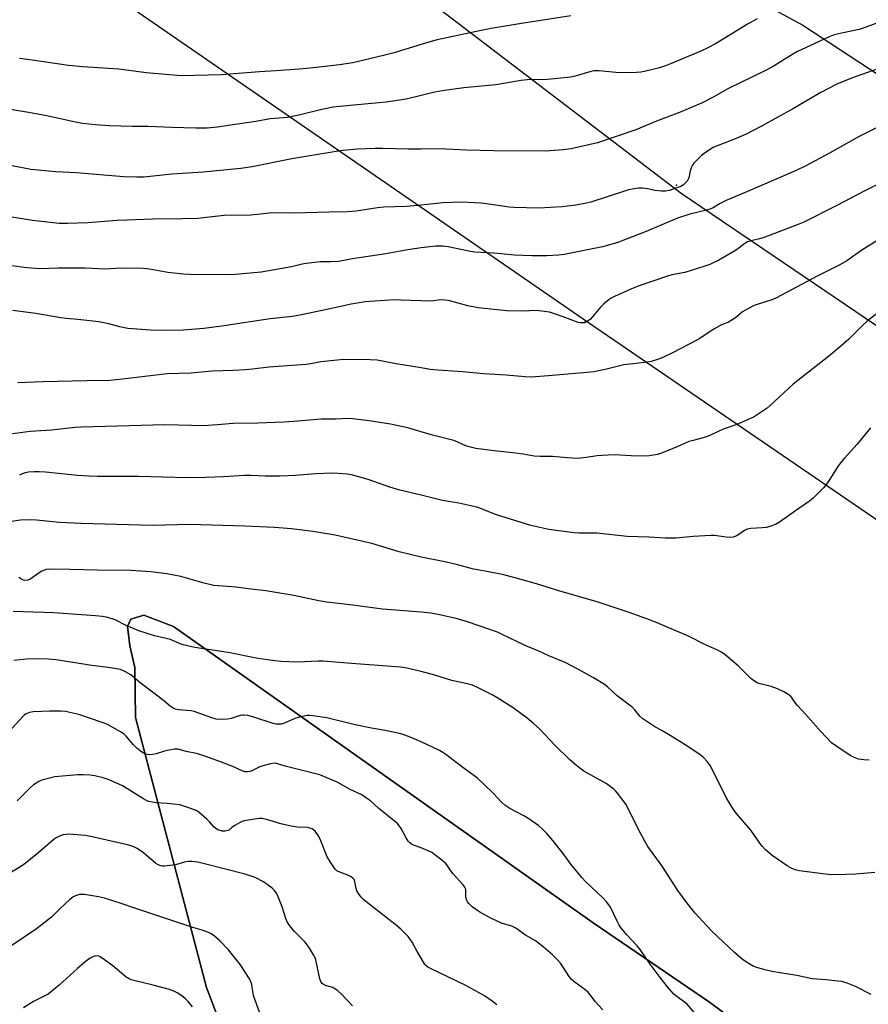
# Model space of a CAD drawing. Units: inches. Extents: x 1249772 to 1255772, y 605450 to 609451.
# Drawn here: x 1252618 to 1252934, y 607491 to 607858 of the extents above; entities that cross this region are included whole.
import ezdxf

# ---------------------------------------------------------------- set-up
doc = ezdxf.new("R2010")
doc.units = ezdxf.units.IN
doc.header["$MEASUREMENT"] = 0
for name, color, linetype in [('NTRL-Farm Land', 3, 'Continuous'), ('NTRL-Pasture Land', 2, 'Continuous'), ('Undefined', 1, 'Continuous'), ('UTIL-Cross Country Transmission Line', 1, 'Continuous'), ('UTIL-Cross Country Transmission Tower', 30, 'Continuous')]:
    doc.layers.add(name, color=color, linetype=linetype)

msp = doc.modelspace()

# ---------------------------------------------------------------- linework, layer by layer
at = {"layer": 'NTRL-Farm Land'}
msp.add_lwpolyline([(1252692.94, 607482.29), (1252687.23, 607497.31), (1252660.79, 607597.81), (1252660.49, 607616.44), (1252658.69, 607624.56), (1252657.79, 607631.77), (1252658.99, 607634.47), (1252663.8, 607635.97), (1252674.91, 607631.77), (1252831.25, 607521.43), (1252874.64, 607491.86), (1253153.45, 607284.86)], dxfattribs=at)
at = {"layer": 'NTRL-Pasture Land'}
for points in [[(1252761, 607936.21), (1252909.42, 607855.69), (1253188.65, 607672.86)], [(1253153.45, 607284.86), (1252874.64, 607491.86), (1252831.25, 607521.43), (1252674.91, 607631.77), (1252663.8, 607635.97), (1252658.99, 607634.47), (1252657.79, 607631.77), (1252658.69, 607624.56), (1252660.49, 607616.44), (1252660.79, 607597.81), (1252687.23, 607497.31), (1252692.94, 607482.29)]]:
    msp.add_lwpolyline(points, dxfattribs=at)
at = {"layer": 'Undefined'}
for points, elevation in [([(1252822.89, 607859.16), (1252804.53, 607856.34), (1252793.27, 607854.42), (1252789.53, 607853.71), (1252773.17, 607850.17), (1252770.09, 607849.39), (1252767.12, 607848.5)], 748), ([(1252892.37, 607858.04), (1252888.77, 607856.06), (1252876.83, 607848.78), (1252873.79, 607847.08), (1252871.42, 607845.99), (1252860.03, 607841.23), (1252858.17, 607840.52), (1252856.03, 607839.84), (1252850.91, 607838.6), (1252848.99, 607838.23), (1252847.36, 607838.03), (1252840.89, 607837.98), (1252833.44, 607838.72), (1252831.45, 607838.65), (1252830.05, 607838.36), (1252824.5, 607836.72), (1252822.8, 607836.34), (1252814.27, 607835.43), (1252806.73, 607835.33), (1252804.4, 607835.1), (1252794.98, 607833.49), (1252783.11, 607832.3), (1252775.02, 607831.24), (1252772.22, 607830.7), (1252767.12, 607829.47)], 746), ([(1252936.52, 607856.29), (1252932.22, 607854.67), (1252930.38, 607854.07), (1252924.39, 607852.86), (1252921.09, 607852.05), (1252919.21, 607851.32), (1252912.24, 607848.17), (1252907.14, 607845.7), (1252902.42, 607842.89), (1252898.29, 607840.29), (1252895.26, 607838.62), (1252881.21, 607831.86), (1252876.22, 607829.02), (1252871.56, 607826.59), (1252863.44, 607823.17), (1252854.89, 607819.91), (1252847.21, 607816.66), (1252832.89, 607811.81), (1252823.04, 607809.59), (1252820.1, 607809.25), (1252815.07, 607808.83), (1252813.58, 607808.78), (1252794.32, 607808.84), (1252784.07, 607809.08), (1252774.04, 607809.66), (1252767.12, 607809.52)], 744), ([(1252767.12, 607848.5), (1252756.67, 607845.29), (1252753.65, 607844.5), (1252741.69, 607841.7), (1252736.78, 607840.9), (1252727.08, 607839.8), (1252721.86, 607839.31), (1252713.03, 607838.68), (1252706.99, 607838.35), (1252692.84, 607837.18), (1252677.71, 607836.77), (1252664.78, 607837.98), (1252654.59, 607839.33), (1252641.14, 607840.18), (1252635.81, 607840.64), (1252622.26, 607842.7), (1252617.52, 607843.25)], 748), ([(1252941.58, 607840.88), (1252927.55, 607835.89), (1252921.98, 607833.71), (1252916.11, 607830.6), (1252905.85, 607824.68), (1252894.28, 607818.2), (1252891.13, 607816.54), (1252888.47, 607815.2), (1252886.27, 607814.25), (1252882.68, 607812.76), (1252877.42, 607810.78), (1252875.94, 607810.09), (1252874.23, 607808.98), (1252871.63, 607807.1), (1252870.58, 607806.12), (1252868.77, 607804.25), (1252868.25, 607803.57), (1252867.73, 607802.54), (1252867.38, 607801.41), (1252866.85, 607798.88), (1252866.67, 607798.36), (1252866.26, 607797.59), (1252865.71, 607796.91), (1252864.86, 607796.21), (1252863.91, 607795.63), (1252862.86, 607795.18), (1252859.58, 607794.13), (1252858.18, 607793.87), (1252856.72, 607793.91), (1252854.37, 607794.14), (1252851.46, 607794.77), (1252849.55, 607795), (1252848.14, 607794.95), (1252845.83, 607794.62), (1252844.41, 607794.35), (1252843.3, 607794.03), (1252830.37, 607789.75), (1252828.21, 607789.26), (1252824.86, 607788.68), (1252819.75, 607788), (1252810.99, 607787.53), (1252801.76, 607787.75), (1252799.93, 607787.94), (1252795.87, 607788.57), (1252789.58, 607789.38), (1252782.39, 607789.79), (1252775.22, 607789.48), (1252767.12, 607788.64)], 742), ([(1252767.12, 607829.47), (1252761.54, 607828.13), (1252754.1, 607827.01), (1252736.74, 607825.4), (1252734.45, 607825.1), (1252730.18, 607824.3), (1252721.65, 607822.23), (1252717.38, 607821.3), (1252715.92, 607821.12), (1252710.89, 607820.8), (1252705.55, 607819.76), (1252697.87, 607818.72), (1252691.25, 607817.67), (1252687.43, 607817.38), (1252683.19, 607817.36), (1252674.32, 607817.53), (1252665.3, 607817.9), (1252659.48, 607817.9), (1252651.1, 607818.18), (1252645.67, 607818.58), (1252640.97, 607819.07), (1252638.42, 607819.53), (1252627.1, 607822.06), (1252620.18, 607823.32), (1252611.94, 607824.62)], 746), ([(1252937.75, 607817.94), (1252930.15, 607814.12), (1252919.36, 607808.07), (1252910.51, 607803.27), (1252906.84, 607801.55), (1252887.93, 607793.31), (1252881.02, 607790.49), (1252878.38, 607789.21), (1252876.01, 607787.71), (1252875.11, 607787.26), (1252873.48, 607786.76), (1252867.22, 607785.24), (1252862.71, 607783.82), (1252851.03, 607778.88), (1252842.37, 607775.47), (1252840.42, 607774.78), (1252834.77, 607773.15), (1252820.43, 607770.32), (1252818.39, 607770.06), (1252814, 607769.8), (1252808.38, 607769.84), (1252801.96, 607770.08), (1252794.31, 607770.74), (1252787.22, 607771.2), (1252784.94, 607771.5), (1252777.2, 607773.14), (1252775.22, 607773.38), (1252772.66, 607773.36), (1252767.12, 607772.81)], 740), ([(1252767.12, 607809.52), (1252762.33, 607809.5), (1252752.93, 607809.79), (1252750.09, 607809.77), (1252743.45, 607809.5), (1252738.12, 607809.04), (1252735.46, 607808.67), (1252724.2, 607806.82), (1252719.03, 607805.88), (1252704.16, 607802.97), (1252700.05, 607802.37), (1252685.93, 607800.98), (1252674.34, 607800.16), (1252663.81, 607799.14), (1252661.21, 607799.06), (1252656.38, 607799.25), (1252638.6, 607800.71), (1252631.09, 607801.1), (1252628.46, 607801.32), (1252621.7, 607801.99), (1252613.55, 607803.51)], 744), ([(1252945.13, 607800.28), (1252932.43, 607793.98), (1252922.06, 607788.52), (1252909.7, 607782.33), (1252907.22, 607781.3), (1252894.61, 607776.48), (1252893.23, 607776.06), (1252890.07, 607775.43), (1252888.7, 607774.94), (1252887.72, 607774.35), (1252885.71, 607772.74), (1252884.24, 607771.77), (1252878.07, 607768.21), (1252874.68, 607766.61), (1252872.5, 607765.78), (1252865.41, 607763.64), (1252860.59, 607762.66), (1252858.98, 607762.23), (1252848, 607758.46), (1252845.34, 607757.41), (1252839.15, 607754.63), (1252837.91, 607753.99), (1252837.2, 607753.52), (1252835.2, 607751.88), (1252833.94, 607750.7), (1252831.52, 607747.65), (1252830.25, 607746.24), (1252829.45, 607745.54), (1252828.53, 607745.04), (1252827.98, 607744.88), (1252827.18, 607744.78), (1252826.39, 607744.82), (1252825.61, 607744.97), (1252820.51, 607746.92), (1252816.84, 607748.18), (1252814.96, 607748.75), (1252813.09, 607749.09), (1252809.99, 607749.37), (1252805.01, 607749.23), (1252799.09, 607749.31), (1252790.75, 607750.12), (1252788.45, 607750.43), (1252784.53, 607751.22), (1252777.4, 607753.1), (1252776.01, 607753.33), (1252774.68, 607753.34), (1252770.75, 607752.9), (1252767.12, 607753.01)], 738), ([(1252767.12, 607788.64), (1252761.68, 607788.17), (1252753.21, 607787.89), (1252750.96, 607787.63), (1252743.02, 607786.45), (1252739.6, 607786.18), (1252732.99, 607786.09), (1252728.52, 607785.92), (1252719.38, 607785.73), (1252711.69, 607785.77), (1252706.15, 607785.13), (1252703.55, 607784.92), (1252693.73, 607784.83), (1252685.96, 607783.91), (1252683.93, 607783.75), (1252678.11, 607783.51), (1252667.13, 607783.4), (1252657.69, 607783.12), (1252653.97, 607782.92), (1252642.97, 607782.11), (1252635.4, 607781.77), (1252632.26, 607781.84), (1252622.38, 607782.97), (1252613.98, 607784.32)], 742), ([(1252937.95, 607776.04), (1252931.41, 607771.91), (1252925.77, 607767.96), (1252922.95, 607766.35), (1252914.99, 607762.38), (1252899.37, 607753.98), (1252897.88, 607753.39), (1252892.36, 607751.72), (1252891.29, 607751.27), (1252888.67, 607749.95), (1252886.92, 607748.92), (1252884.24, 607746.71), (1252883.32, 607746.05), (1252881.63, 607745.14), (1252879.1, 607744.05), (1252876.24, 607742.47), (1252874.46, 607741.4), (1252871.03, 607739.04), (1252869.92, 607738.35), (1252860.84, 607733.67), (1252857.21, 607731.91), (1252855.26, 607731.12), (1252852.84, 607730.42), (1252851.47, 607730.13), (1252842.65, 607729.18), (1252835.74, 607727.46), (1252831.48, 607726.64), (1252827.62, 607726.18), (1252818.78, 607725.49), (1252814.61, 607725.07), (1252808.21, 607724.64), (1252805.88, 607724.7), (1252798.9, 607725.31), (1252790.36, 607725.88), (1252782.56, 607726.57), (1252773.43, 607727.16), (1252770.59, 607727.46), (1252767.12, 607728.04)], 736), ([(1252767.12, 607772.81), (1252762.23, 607772.04), (1252753.96, 607770.57), (1252741.61, 607768.64), (1252736.32, 607767.71), (1252733.4, 607767.5), (1252729.72, 607767.55), (1252724.3, 607766.89), (1252722.88, 607766.63), (1252718.92, 607765.69), (1252707.61, 607763.66), (1252696.66, 607762.76), (1252680.95, 607762.78), (1252678.61, 607762.94), (1252672.76, 607763.54), (1252665.98, 607764.8), (1252663.76, 607765.01), (1252655.4, 607765.22), (1252651.39, 607764.93), (1252649.46, 607764.86), (1252642.05, 607765.15), (1252631.93, 607765.2), (1252625.15, 607764.97), (1252620.24, 607765.29), (1252612.81, 607766.25)], 740), ([(1252767.12, 607753.01), (1252759.65, 607753.31), (1252757.08, 607753.34), (1252746.37, 607752.63), (1252741.16, 607751.82), (1252732.65, 607749.93), (1252722.55, 607747.83), (1252719.25, 607747.24), (1252710.94, 607746.33), (1252704.31, 607745.37), (1252693.74, 607743.67), (1252686.16, 607742.75), (1252678.64, 607742.1), (1252671.88, 607742.02), (1252666.39, 607742.16), (1252657.85, 607742.78), (1252654.93, 607743.34), (1252650.78, 607744.43), (1252647.11, 607745.2), (1252639.27, 607746.13), (1252634.99, 607746.45), (1252632.94, 607746.69), (1252623.64, 607748.31), (1252615.04, 607749.47)], 738), ([(1252939.87, 607750.58), (1252933.4, 607745.41), (1252931.62, 607743.89), (1252926.47, 607738.75), (1252923.56, 607736.1), (1252918.98, 607732.28), (1252905.82, 607721.95), (1252897.21, 607714.01), (1252896.1, 607713.08), (1252893.45, 607711.26), (1252891.23, 607709.86), (1252885.4, 607707.18), (1252879.4, 607705.11), (1252875.52, 607703.19), (1252873.89, 607702.53), (1252871.34, 607701.7), (1252868, 607700.95), (1252866.93, 607700.61), (1252862.78, 607698.78), (1252857.93, 607696.77), (1252856.31, 607696.13), (1252855.21, 607695.81), (1252852.13, 607695.28), (1252850.7, 607695.16), (1252845.41, 607695.25), (1252839.03, 607695.62), (1252834.55, 607695.47), (1252832.79, 607695.32), (1252828.67, 607694.67), (1252825.57, 607694.32), (1252821.56, 607694.53), (1252816.14, 607695.07), (1252811.55, 607695.06), (1252809.3, 607695.16), (1252805.14, 607695.9), (1252801.34, 607696.46), (1252794.38, 607697.11), (1252787.55, 607698.03), (1252785.54, 607698.54), (1252783.86, 607699.08), (1252780.84, 607700.45), (1252779.37, 607700.97), (1252771.4, 607702.98), (1252767.12, 607704.2)], 734), ([(1252767.12, 607728.04), (1252757.88, 607729.59), (1252750.77, 607730.9), (1252748.23, 607731.02), (1252738.23, 607731.17), (1252735.9, 607730.99), (1252729.78, 607730.32), (1252726.08, 607729.52), (1252724.38, 607729.26), (1252710.47, 607728.29), (1252704.34, 607727.56), (1252701.75, 607727.36), (1252697.11, 607727.07), (1252689.33, 607726.84), (1252681.4, 607726.12), (1252672.52, 607725.82), (1252655.87, 607723.82), (1252651.22, 607723.41), (1252642.58, 607723.28), (1252626.35, 607722.83), (1252619.86, 607722.56), (1252616.97, 607722.55)], 736), ([(1252767.12, 607704.2), (1252762.19, 607705.71), (1252755.81, 607707.05), (1252747.78, 607708.28), (1252741.63, 607709.07), (1252740.16, 607709.19), (1252735.28, 607708.96), (1252729.98, 607708.9), (1252719.78, 607708.09), (1252716.05, 607707.86), (1252706.34, 607707.47), (1252697.17, 607707.3), (1252691.29, 607706.8), (1252685.86, 607706.48), (1252681.57, 607706.55), (1252671.74, 607706.9), (1252649.63, 607706.22), (1252640.57, 607706.04), (1252638.29, 607705.87), (1252629.51, 607704.89), (1252621.48, 607704.39), (1252610.38, 607702.91)], 734), ([(1252934.58, 607705.72), (1252929.66, 607699.69), (1252924.73, 607694.28), (1252923.41, 607692.71), (1252922.38, 607691.28), (1252918.53, 607685.29), (1252917.22, 607683.57), (1252916, 607682.26), (1252913.25, 607679.52), (1252911.9, 607678.39), (1252906.6, 607674.87), (1252900.67, 607670.59), (1252899.18, 607669.7), (1252897.06, 607668.96), (1252895.7, 607668.62), (1252894.22, 607668.45), (1252890.04, 607668.19), (1252888.59, 607667.94), (1252887.67, 607667.5), (1252885.21, 607665.8), (1252884.44, 607665.36), (1252883.39, 607665.04), (1252882.3, 607664.93), (1252880.86, 607665.01), (1252876.51, 607665.58), (1252875.05, 607665.65), (1252868.52, 607665.27), (1252862.16, 607664.65), (1252858.14, 607664.6), (1252852.09, 607665.02), (1252843.9, 607665.21), (1252832.67, 607666.51), (1252825.97, 607666.51), (1252824.21, 607666.6), (1252814.78, 607667.91), (1252808.05, 607669.38), (1252794.84, 607673.51), (1252789.09, 607675.84), (1252787.97, 607676.22), (1252781.25, 607677.69), (1252775.17, 607678.66), (1252767.12, 607680.65)], 732), ([(1252767.12, 607680.65), (1252759.22, 607682.56), (1252755.55, 607683.58), (1252747.45, 607686.54), (1252741.77, 607688.14), (1252739.75, 607688.47), (1252734.23, 607688.84), (1252727.76, 607688.55), (1252720.39, 607688.03), (1252714.53, 607687.71), (1252709.06, 607687.76), (1252703.75, 607687.96), (1252701.4, 607687.98), (1252693.57, 607687.49), (1252686.97, 607687.22), (1252679.94, 607687.16), (1252661.88, 607687.58), (1252646.58, 607687.63), (1252643.33, 607687.71), (1252639.15, 607687.93), (1252627.17, 607689.22), (1252624.85, 607689.36), (1252623.12, 607689.36), (1252620.84, 607689.2), (1252619.69, 607688.95), (1252618.58, 607688.58), (1252617.57, 607688.08)], 732), ([(1252767.12, 607657.52), (1252758.97, 607659.6), (1252748.74, 607662.68), (1252735.19, 607665.78), (1252726.85, 607667.08), (1252718.87, 607668.06), (1252712.48, 607668.59), (1252701.48, 607669.13), (1252681.04, 607669.71), (1252667.13, 607669.42), (1252640.39, 607670.09), (1252632.48, 607670.53), (1252623.86, 607671.37), (1252621.85, 607671.45), (1252617.86, 607671.38), (1252611.19, 607670.33)], 730), ([(1252934.08, 607582.01), (1252932.08, 607582.07), (1252930.07, 607582.4), (1252928.25, 607583.05), (1252927, 607583.67), (1252921.7, 607587.25), (1252920.09, 607588.48), (1252916.11, 607592.67), (1252910.42, 607599.11), (1252907.44, 607602.32), (1252906.7, 607603.22), (1252905.19, 607605.42), (1252904.65, 607606), (1252904.21, 607606.34), (1252902.24, 607607.48), (1252899.93, 607608.57), (1252897.53, 607609.42), (1252893.45, 607610.41), (1252892.39, 607610.82), (1252891.39, 607611.33), (1252890.02, 607612.44), (1252885.31, 607617.08), (1252880.26, 607621.28), (1252879.07, 607622.18), (1252877.39, 607623.11), (1252872.87, 607625), (1252866.97, 607628.02), (1252855.08, 607633.08), (1252851.19, 607634.6), (1252844.7, 607636.94), (1252833.06, 607640.76), (1252818.48, 607645.02), (1252810.19, 607647.65), (1252805.35, 607649.05), (1252797.97, 607650.99), (1252791.02, 607652.4), (1252786.67, 607653.11), (1252780.3, 607654.82), (1252775.94, 607655.86), (1252767.12, 607657.52)], 730), ([(1252767.12, 607637.05), (1252752.75, 607638.25), (1252741.69, 607639.71), (1252732.06, 607640.83), (1252729.01, 607641.35), (1252719.71, 607643.33), (1252709.36, 607645.05), (1252702.77, 607645.72), (1252698.22, 607646.38), (1252689.95, 607647.08), (1252686.36, 607647.94), (1252677.69, 607650.42), (1252672.48, 607651.42), (1252666.49, 607652.15), (1252659.06, 607652.55), (1252646.44, 607652.69), (1252636.25, 607653.03), (1252628.57, 607653.13), (1252627.43, 607652.95), (1252625.81, 607652.35), (1252624.83, 607651.77), (1252622.29, 607649.9), (1252621.34, 607649.29), (1252620.59, 607649), (1252619.57, 607648.88), (1252619.07, 607648.96), (1252618.34, 607649.27), (1252617.25, 607650.05)], 728), ([(1252767.12, 607614.94), (1252761.89, 607616.26), (1252759.42, 607616.59), (1252741.21, 607617.93), (1252730.65, 607618.86), (1252728.95, 607618.88), (1252721.09, 607618.51), (1252715.03, 607618.76), (1252712.71, 607619), (1252706.33, 607619.86), (1252695.32, 607622.07), (1252682.8, 607623.99), (1252678.46, 607624.95), (1252677.37, 607625.3), (1252675.14, 607626.34), (1252673.83, 607626.86), (1252667.87, 607628.27), (1252662.05, 607630.15), (1252657.01, 607632.24), (1252653.2, 607634.23), (1252650.43, 607635.13), (1252648.47, 607635.53), (1252645.88, 607635.78), (1252630.27, 607636.84), (1252615.17, 607637.28)], 726), ([(1252936.24, 607540.16), (1252929.16, 607539.51), (1252925.36, 607539.36), (1252920.21, 607539.3), (1252917.7, 607539.49), (1252908.07, 607540.72), (1252906.95, 607541.02), (1252905.3, 607541.65), (1252903.53, 607542.67), (1252897.99, 607546.53), (1252895.48, 607548.59), (1252894.16, 607549.96), (1252893.31, 607551.06), (1252889.96, 607555.96), (1252884.59, 607562.28), (1252883.59, 607563.65), (1252880.83, 607568.03), (1252876.49, 607576.86), (1252874.84, 607579.95), (1252873.82, 607581.37), (1252872.25, 607583.1), (1252870.62, 607584.33), (1252865.49, 607587.71), (1252859.9, 607591.21), (1252857.2, 607592.79), (1252853.83, 607594.63), (1252849.76, 607597.36), (1252848.69, 607598.32), (1252846.7, 607600.79), (1252845.75, 607601.77), (1252840.26, 607605.89), (1252836.6, 607609.24), (1252835.43, 607610.13), (1252831.39, 607612.67), (1252825.81, 607615.79), (1252820.78, 607618.33), (1252814.79, 607620.8), (1252810.58, 607622.78), (1252806.39, 607624.39), (1252797.15, 607628.93), (1252795.6, 607629.59), (1252784.5, 607633.48), (1252780.26, 607634.78), (1252772.92, 607636.39), (1252770.83, 607636.69), (1252767.12, 607637.05)], 728), ([(1252767.12, 607588.74), (1252763.67, 607590.35), (1252760.5, 607591.52), (1252759.14, 607591.91), (1252753.72, 607593.01), (1252748.67, 607593.89), (1252742.6, 607595.12), (1252732, 607597.78), (1252726.76, 607598.51), (1252725.6, 607598.6), (1252724.73, 607598.56), (1252721.86, 607598.01), (1252720.47, 607597.56), (1252715.86, 607595.67), (1252715.03, 607595.44), (1252714.47, 607595.38), (1252713.04, 607595.44), (1252711.98, 607595.64), (1252704.86, 607598.02), (1252702.58, 607598.55), (1252701.16, 607598.77), (1252700.6, 607598.76), (1252699.78, 607598.63), (1252696.34, 607597.5), (1252695.01, 607597.22), (1252692.79, 607597.11), (1252690.85, 607597.23), (1252689.2, 607597.71), (1252682.58, 607600.11), (1252681.46, 607600.3), (1252676.71, 607600.69), (1252675.7, 607600.95), (1252674.75, 607601.38), (1252673.61, 607602.13), (1252671.18, 607604.19), (1252668.13, 607606.61), (1252662.45, 607610.72), (1252658.97, 607613.71), (1252656.98, 607614.89), (1252655.13, 607615.68), (1252653.73, 607615.99), (1252650.62, 607616.5), (1252644.46, 607617.28), (1252631.19, 607619.32), (1252628.27, 607619.62), (1252624.27, 607619.77), (1252619.96, 607619.62), (1252615.42, 607619.06)], 724), ([(1252934.86, 607494.72), (1252928.94, 607497.72), (1252925.9, 607498.87), (1252923.93, 607499.49), (1252922.47, 607499.71), (1252918.03, 607500.14), (1252912.9, 607500.52), (1252907.09, 607501.73), (1252897.83, 607503.32), (1252895.25, 607503.91), (1252892.2, 607504.81), (1252890.86, 607505.32), (1252888.44, 607506.72), (1252886.83, 607507.88), (1252883.96, 607510.36), (1252879.68, 607514.26), (1252875.61, 607518.13), (1252873.58, 607520.25), (1252869.3, 607525.04), (1252866.29, 607528.72), (1252862.86, 607533.38), (1252857, 607542.46), (1252851.65, 607549.8), (1252850.47, 607551.8), (1252848.84, 607554.79), (1252846.08, 607560.41), (1252843.5, 607565.41), (1252842.67, 607566.63), (1252840.33, 607569.65), (1252839.56, 607570.53), (1252838.92, 607571.12), (1252837.09, 607572.58), (1252836.12, 607573.24), (1252827.84, 607577.88), (1252826.24, 607578.97), (1252824.44, 607580.48), (1252822.5, 607582.28), (1252817.02, 607587.62), (1252811.41, 607593.48), (1252808.85, 607595.81), (1252806.62, 607597.64), (1252801.44, 607601.46), (1252795.68, 607605.09), (1252793.63, 607606.25), (1252788.44, 607608.91), (1252786.34, 607609.86), (1252784.27, 607610.45), (1252778.55, 607611.64), (1252772.31, 607613.57), (1252767.12, 607614.94)], 726), ([(1252767.12, 607549.28), (1252764.31, 607550.32), (1252763.57, 607550.69), (1252762.9, 607551.15), (1252762.33, 607551.79), (1252761.53, 607553.02), (1252759.69, 607556.57), (1252758.3, 607558.36), (1252757.28, 607559.27), (1252751.46, 607563.97), (1252748.24, 607566.79), (1252746.83, 607567.87), (1252745.1, 607569.01), (1252740.74, 607571.07), (1252735.93, 607573.78), (1252729.44, 607576.55), (1252716.51, 607579.78), (1252713.33, 607580.73), (1252712.46, 607580.85), (1252711.02, 607580.65), (1252708.13, 607579.87), (1252707.04, 607579.43), (1252704.12, 607578.02), (1252703.31, 607577.72), (1252702.53, 607577.59), (1252701.52, 607577.67), (1252700.44, 607578.03), (1252697.48, 607579.35), (1252694.15, 607580.7), (1252686.56, 607583.52), (1252683.51, 607584.48), (1252679.6, 607585.15), (1252676.67, 607586.06), (1252675.24, 607586.05), (1252672.65, 607585.63), (1252671.53, 607585.34), (1252668.5, 607584.36), (1252667.06, 607584.04), (1252665.9, 607583.94), (1252665.15, 607584.05), (1252664.42, 607584.27), (1252663.7, 607584.64), (1252662.55, 607585.43), (1252661.22, 607586.48), (1252659.99, 607587.74), (1252657.32, 607590.91), (1252656.47, 607591.7), (1252655.22, 607592.49), (1252650.56, 607595.1), (1252649.5, 607595.63), (1252648.39, 607596.06), (1252639.64, 607598.94), (1252636.24, 607599.78), (1252634.64, 607600.06), (1252632.99, 607600.16), (1252628.84, 607600.19), (1252622.65, 607599.94), (1252621.2, 607599.75), (1252620.07, 607599.28), (1252619.42, 607598.8), (1252618.8, 607598.2), (1252613.44, 607592.45)], 722), ([(1252869.15, 607487.76), (1252866.22, 607491.09), (1252865.34, 607491.88), (1252862.48, 607493.96), (1252861.37, 607494.86), (1252860.4, 607495.85), (1252858.96, 607497.54), (1252856.25, 607501.01), (1252852.54, 607506.01), (1252848.75, 607511.5), (1252847.66, 607512.79), (1252843.84, 607516.91), (1252841.48, 607519.82), (1252840.86, 607520.77), (1252840.21, 607521.99), (1252837.69, 607527.2), (1252836.36, 607529.09), (1252835, 607530.61), (1252828.44, 607536.78), (1252827.03, 607538.24), (1252822.91, 607543.25), (1252820.41, 607546.7), (1252816.2, 607552.03), (1252813.98, 607554.67), (1252812.43, 607556.29), (1252810.96, 607557.58), (1252806.92, 607560.37), (1252805.41, 607561.25), (1252800.23, 607563.98), (1252798.35, 607565.24), (1252797.28, 607566.18), (1252793.85, 607569.84), (1252788.15, 607575.25), (1252783.15, 607578.91), (1252776.4, 607584.05), (1252775.22, 607584.85), (1252773.99, 607585.53), (1252767.12, 607588.74)], 724), ([(1252767.12, 607508.2), (1252765.68, 607510.67), (1252763.79, 607514.2), (1252762.29, 607516.32), (1252760.9, 607517.83), (1252759.63, 607519.05), (1252758.04, 607520.36), (1252746.52, 607529.32), (1252745.64, 607530.1), (1252744.85, 607530.97), (1252743.77, 607532.37), (1252743.19, 607533.37), (1252742.96, 607534.2), (1252742.47, 607536.79), (1252742.17, 607537.49), (1252741.73, 607538.08), (1252741.08, 607538.57), (1252739.8, 607539.2), (1252736.2, 607540.49), (1252735.77, 607540.76), (1252735.18, 607541.34), (1252733.4, 607543.97), (1252732.21, 607545.94), (1252729.82, 607551.91), (1252728.97, 607553.76), (1252728.36, 607554.71), (1252727.65, 607555.57), (1252727.25, 607555.94), (1252726.52, 607556.36), (1252725.72, 607556.67), (1252724.87, 607556.86), (1252721.03, 607557.02), (1252718.78, 607557.38), (1252714.87, 607558.25), (1252709.52, 607559.93), (1252707.89, 607560.23), (1252706.78, 607560.28), (1252702.72, 607559.69), (1252700.72, 607559.24), (1252699.45, 607558.65), (1252697.73, 607557.66), (1252696.81, 607557.02), (1252695.72, 607556.09), (1252695.24, 607555.81), (1252694.15, 607555.5), (1252693.06, 607555.56), (1252691.48, 607556.03), (1252690.51, 607556.62), (1252689.91, 607557.2), (1252688.33, 607559.04), (1252687.36, 607560), (1252684.51, 607562.44), (1252683.81, 607562.95), (1252683.05, 607563.35), (1252679.19, 607564.74), (1252677.22, 607565.31), (1252672.59, 607565.86), (1252668.44, 607566.05), (1252667.01, 607566.29), (1252665.62, 607566.64), (1252664.81, 607566.98), (1252663.78, 607567.56), (1252655.88, 607572.45), (1252650.96, 607574.6), (1252648.74, 607575.4), (1252645.59, 607576.11), (1252643.87, 607576.42), (1252641.31, 607576.56), (1252639.3, 607576.53), (1252630.73, 607575.73), (1252626.36, 607574.71), (1252625.52, 607574.42), (1252624.75, 607574.02), (1252622.78, 607572.73), (1252621.64, 607571.82), (1252616.69, 607566.89)], 720), ([(1252741.57, 607490.43), (1252737.52, 607494.82), (1252735.97, 607496.17), (1252735.03, 607496.84), (1252734.28, 607497.26), (1252731.49, 607498.11), (1252730.78, 607498.47), (1252730.19, 607498.94), (1252729.74, 607499.54), (1252729.38, 607500.58), (1252727.96, 607507.59), (1252727.64, 607508.39), (1252727.09, 607509.43), (1252725.57, 607511.97), (1252724.75, 607513.19), (1252723.8, 607514.26), (1252719.96, 607518.17), (1252718.29, 607520.27), (1252717.27, 607521.73), (1252716.7, 607523.06), (1252715.5, 607526.95), (1252714.89, 607528.62), (1252713.92, 607531.12), (1252713.27, 607532.42), (1252712.42, 607533.5), (1252711.64, 607534.29), (1252709.84, 607535.69), (1252708.4, 607536.64), (1252705.31, 607538.24), (1252701.64, 607539.56), (1252685.91, 607543.54), (1252683.95, 607543.95), (1252681.73, 607544.2), (1252680.37, 607544.19), (1252679.02, 607543.99), (1252675.67, 607543.05), (1252674.53, 607542.81), (1252671.6, 607542.52), (1252670.74, 607542.55), (1252670.23, 607542.66), (1252669.24, 607543.03), (1252668.35, 607543.53), (1252667.29, 607544.35), (1252664.62, 607546.75), (1252663.7, 607547.48), (1252661.32, 607549.08), (1252660.08, 607549.72), (1252658.26, 607550.32), (1252644.65, 607553.41), (1252642.09, 607553.86), (1252635.75, 607554.39), (1252634.87, 607554.34), (1252633.7, 607554.15), (1252632.14, 607553.59), (1252631.24, 607553.09), (1252630.44, 607552.52), (1252624.22, 607547.22), (1252619.01, 607543.03), (1252608.63, 607536.72)], 718), ([(1252834.81, 607489.02), (1252832.04, 607492.13), (1252829.9, 607495), (1252829.23, 607495.74), (1252828.15, 607496.63), (1252824.51, 607499.14), (1252823.03, 607500.46), (1252822.33, 607501.38), (1252820.13, 607504.93), (1252819.11, 607506.4), (1252817.89, 607507.73), (1252816.11, 607509.43), (1252812.69, 607512.46), (1252810.93, 607513.85), (1252809.77, 607514.64), (1252806.09, 607516.84), (1252802.48, 607519.42), (1252800.93, 607520.12), (1252797.16, 607521.32), (1252793.18, 607523.08), (1252789.05, 607525.34), (1252786.13, 607527.33), (1252784.91, 607528.55), (1252784.4, 607529.23), (1252784.14, 607529.71), (1252783.88, 607530.99), (1252783.81, 607533.71), (1252783.69, 607534.22), (1252783.45, 607534.71), (1252782.73, 607535.62), (1252779.11, 607539.6), (1252778.21, 607540.76), (1252776.74, 607542.95), (1252776.2, 607543.63), (1252774.42, 607545.16), (1252771.1, 607547.62), (1252769.77, 607548.27), (1252767.12, 607549.28)], 722), ([(1252706.9, 607488.15), (1252704.88, 607494.01), (1252704.63, 607495.11), (1252704.26, 607497.62), (1252703.97, 607498.75), (1252703.56, 607499.85), (1252703.03, 607500.87), (1252699.86, 607505.7), (1252695.45, 607511.32), (1252692.22, 607514.75), (1252690.17, 607516.45), (1252688.98, 607517.31), (1252687.97, 607517.83), (1252685.58, 607518.7), (1252682.14, 607519.69), (1252675.36, 607521.89), (1252660.55, 607526.81), (1252655.41, 607528.6), (1252649.25, 607530.54), (1252646.95, 607531.03), (1252641.72, 607531.93), (1252640.66, 607531.97), (1252639.87, 607531.91), (1252639.11, 607531.74), (1252638.39, 607531.47), (1252637.46, 607530.94), (1252636.34, 607530.06), (1252632.84, 607526.86), (1252629.4, 607523.55), (1252625.5, 607520.44), (1252623.83, 607519.22), (1252614.72, 607512.98)], 716), ([(1252682.04, 607490.06), (1252680.36, 607492.11), (1252679.38, 607493.09), (1252678.01, 607494.15), (1252676.27, 607495.27), (1252674.98, 607495.92), (1252673.38, 607496.56), (1252667.38, 607498.23), (1252660.14, 607499.89), (1252659.09, 607500.2), (1252658.36, 607500.52), (1252657.17, 607501.24), (1252652.35, 607505.37), (1252649.26, 607507.62), (1252647.55, 607508.75), (1252647.04, 607508.97), (1252646.49, 607509.08), (1252645.65, 607509.03), (1252644.89, 607508.74), (1252643.92, 607508.18), (1252642.02, 607506.91), (1252639.08, 607504.4), (1252632.33, 607498.14), (1252628.2, 607494.89), (1252626.91, 607494.16), (1252622.69, 607492.15), (1252619.03, 607489.69)], 714), ([(1252795.31, 607490.91), (1252793.67, 607492.19), (1252790.77, 607494.25), (1252783.85, 607498.01), (1252770.66, 607504.38), (1252769.64, 607504.94), (1252768.97, 607505.46), (1252768.59, 607505.88), (1252767.12, 607508.2)], 720)]:
    msp.add_lwpolyline(points, dxfattribs=dict(at, elevation=elevation))
at = {"layer": 'UTIL-Cross Country Transmission Line'}
for points in [[(1255549.64, 605450.06), (1255207.6, 605773.32), (1255165.93, 605809.23), (1253914.39, 607003.29), (1253418.13, 607342.52), (1253333.13, 607400.63), (1252829.55, 607744.86), (1252471.46, 607991.44), (1252449.12, 608006.82), (1252441.07, 608012.37), (1252432.76, 608018.09), (1252404.98, 608037.22), (1252269.62, 608130.43), (1252115.77, 608494.43), (1252100.55, 608530.43), (1252076.24, 608587.94), (1251942, 608906), (1251724.8, 609422.95), (1251713.33, 609450.38)], [(1251779.61, 609445.07), (1251996.5, 608936.72), (1252134.52, 608613.22), (1252154.78, 608571.66), (1252171.92, 608536.5), (1252339.33, 608193.1), (1252355.64, 608180.67), (1252393.91, 608151.49), (1252433.92, 608120.98), (1252483.93, 608082.85), (1252492.21, 608076.54), (1252499.73, 608070.81), (1252526.38, 608050.49), (1252864.01, 607793.07), (1253376.16, 607446.24)]]:
    msp.add_lwpolyline(points, dxfattribs=at)
at = {"layer": 'UTIL-Cross Country Transmission Tower'}
for p in [(1252862.28, 607796.14), (1252828.25, 607745.06)]:
    msp.add_point(p, dxfattribs=at)

doc.saveas('drawing.dxf')
